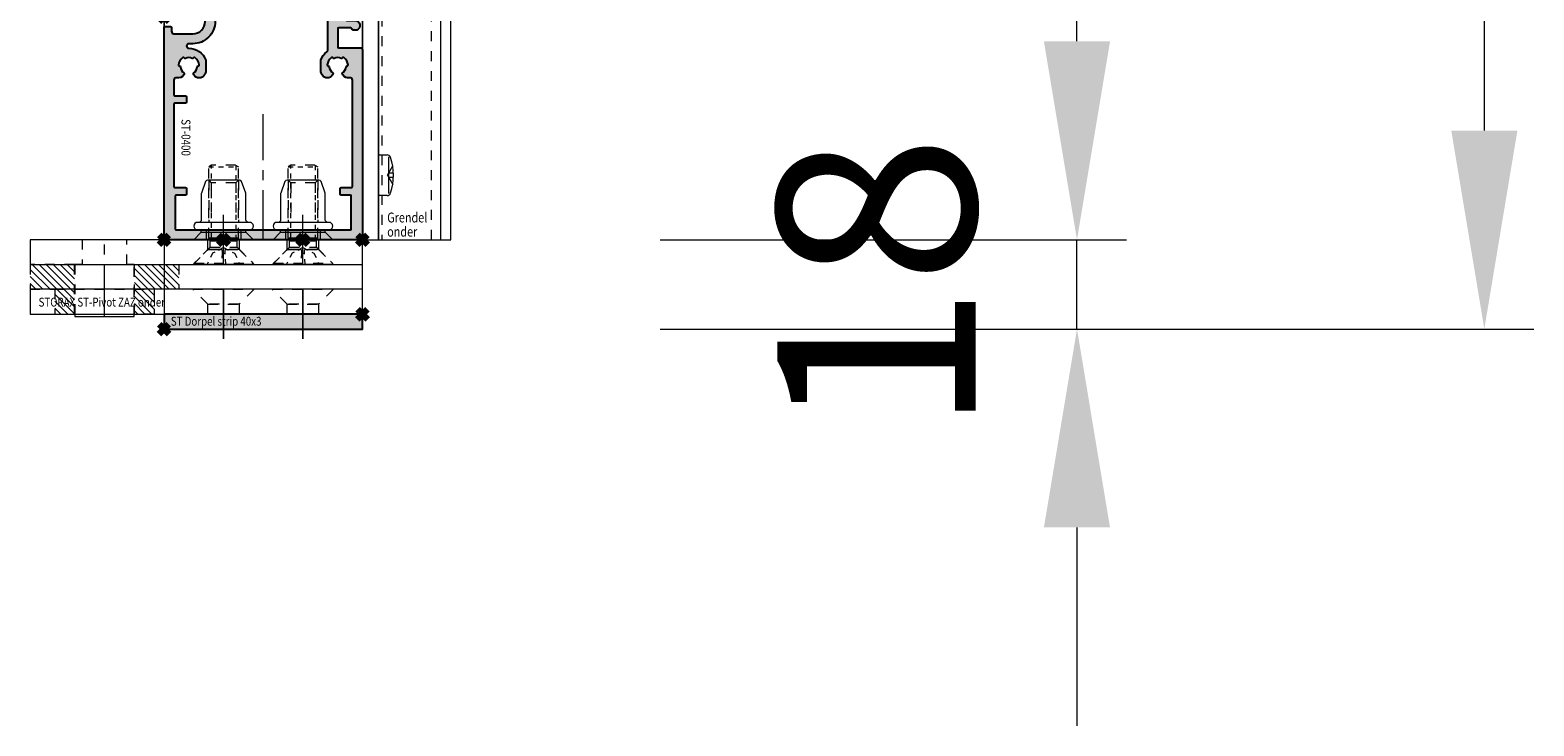
# Model space of a CAD drawing. Units: millimetres. Extents: x 0 to 19687, y 0 to 20038.
# Drawn here: x 5751 to 6055, y 1453 to 1594 of the extents above; entities that cross this region are included whole.
import ezdxf

# ---------------------------------------------------------------- set-up
doc = ezdxf.new("R2010")
doc.units = ezdxf.units.MM
doc.header["$PDMODE"] = 3
doc.header["$PDSIZE"] = 1
doc.linetypes.add('CENTER', pattern=[16, 10, -2, 2, -2])
doc.linetypes.add('HIDDEN', pattern=[4, 2, -2])
doc.layers.get('0').update_dxf_attribs({"linetype": 'CONTINUOUS', "lineweight": 5})
doc.layers.get('Defpoints').update_dxf_attribs({"linetype": 'CONTINUOUS', "lineweight": 0})
for name, color, linetype, lineweight in [('00-Bevmiddelen', 84, 'CONTINUOUS', 5), ('2 HARTLIJN1', 30, 'CENTER', 5), ('H0-Bevmiddelen hidden', 84, 'HIDDEN', 5), ('Storax Arcering', 146, 'CONTINUOUS', 5), ('Storax bev en systeem onderdelen', 215, 'CONTINUOUS', 9), ("Storax block's", 7, 'CONTINUOUS', 20), ('Storax Hatch Shading Aluminium', 251, 'CONTINUOUS', 20), ('Storax profiel aanzicht dun', 42, 'CONTINUOUS', 9), ('Storax profiel detail', 130, 'CONTINUOUS', 25), ('Storax profiel detail dun', 134, 'CONTINUOUS', 18), ('Storax profiel detail hidden', 138, 'HIDDEN', 13), ('Storax-maatvoering-Aanzicht', 64, 'CONTINUOUS', 5)]:
    doc.layers.add(name, color=color, linetype=linetype, lineweight=lineweight)
doc.layers.add('Storax Profiel nummer hidden', color=163, linetype='CONTINUOUS', lineweight=0, plot=False)
doc.layers.add('Storax Vangpunt profiel', color=1, linetype='CONTINUOUS', lineweight=100, plot=False)
doc.styles.add('ST-2mmHidden', font='romans.shx', dxfattribs={"width": 0.8, "height": 2})
doc.styles.add('ST-MV', font='arial.ttf', dxfattribs={"width": 0.8})
doc.dimstyles.new('H-1-020', dxfattribs={"dimscale": 20, "dimtxt": 2, "dimasz": 2, "dimexe": 0.5, "dimexo": 3, "dimgap": 1, "dimtad": 1, "dimdec": 1, "dimzin": 9, "dimdsep": 46, "dimtxsty": 'ST-MV', "dimcen": 4, "dimclrd": 256, "dimclre": 256, "dimclrt": 3, "dimadec": 1, "dimazin": 2, "dimtfac": 1, "dimtdec": 1, "dimtix": 1, "dimtmove": 0, "dimatfit": 1, "dimfxl": 1, "dimtolj": 1, "dimtzin": 0, "dimlwd": -1, "dimlwe": -1, "dimarcsym": 0})

# ---------------------------------------------------------------- blocks, each defined once
blk = doc.blocks.new('*D248')
at = {"layer": 'Defpoints', "color": 0, "transparency": 16777216}
for p in [(2537.235189405535, 3606.283336211571), (2537.235189405535, 1533.283336211571), (2763.348711722268, 1533.28333621157)]:
    blk.add_point(p, dxfattribs=at)
at = {"layer": 'Storax-maatvoering-Aanzicht', "transparency": 16777216}
for p, q in [((2597.235189405535, 3606.283336211571), (2773.348711722269, 3606.283336211571)), ((2763.348711722269, 3566.283336211571), (2763.348711722268, 1573.28333621157)), ((2597.235189405535, 1533.28333621157), (2773.348711722268, 1533.28333621157))]:
    blk.add_line(p, q, dxfattribs=at)
for points in [[(2756.682045055602, 3566.283336211571), (2770.015378388935, 3566.283336211571), (2763.348711722269, 3606.283336211571)], [(2756.682045055602, 1573.28333621157), (2770.015378388935, 1573.28333621157), (2763.348711722268, 1533.28333621157)]]:
    blk.add_solid(points, dxfattribs=at)
at = {"layer": 'Storax-maatvoering-Aanzicht', "color": 3, "transparency": 16777216, "insert": (2722.912149648598, 2569.783336211571), "char_height": 40, "attachment_point": 5, "rotation": 90, "style": 'ST-MV'}
blk.add_mtext('\\A1;2073', dxfattribs=at)
blk = doc.blocks.new('*D249')
at = {"layer": 'Defpoints', "color": 0, "transparency": 16777216}
for p in [(2537.235189405535, 1551.283336211571), (2681.246473227759, 1551.28333621157), (2537.235189405535, 1533.283336211571)]:
    blk.add_point(p, dxfattribs=at)
at = {"layer": 'Storax-maatvoering-Aanzicht', "transparency": 16777216}
for p, q in [((2681.246473227759, 1591.28333621157), (2681.246473227759, 1631.28333621157)), ((2597.235189405535, 1551.28333621157), (2691.246473227759, 1551.28333621157)), ((2681.246473227759, 1533.28333621157), (2681.246473227759, 1551.28333621157)), ((2597.235189405535, 1533.28333621157), (2691.246473227759, 1533.28333621157)), ((2681.246473227759, 1493.28333621157), (2681.246473227759, 1453.28333621157))]:
    blk.add_line(p, q, dxfattribs=at)
for points in [[(2674.579806561092, 1591.28333621157), (2687.913139894425, 1591.28333621157), (2681.246473227759, 1551.28333621157)], [(2674.579806561092, 1493.28333621157), (2687.913139894425, 1493.28333621157), (2681.246473227759, 1533.28333621157)]]:
    blk.add_solid(points, dxfattribs=at)
at = {"layer": 'Storax-maatvoering-Aanzicht', "color": 3, "transparency": 16777216, "insert": (2640.82355371889, 1542.283336211571), "char_height": 40, "attachment_point": 5, "rotation": 90, "style": 'ST-MV'}
blk.add_mtext('\\A1;18', dxfattribs=at)
blk = doc.blocks.new('*D250')
at = {"layer": 'Defpoints', "color": 0, "transparency": 16777216}
for p in [(2537.235189405535, 3551.283336211571), (2681.246473227759, 3551.283336211571), (2537.235189405535, 1551.283336211571)]:
    blk.add_point(p, dxfattribs=at)
at = {"layer": 'Storax-maatvoering-Aanzicht', "transparency": 16777216}
for p, q in [((2597.235189405535, 3551.283336211571), (2691.246473227759, 3551.283336211571)), ((2681.246473227758, 1591.28333621157), (2681.246473227759, 3511.283336211571)), ((2597.235189405535, 1551.28333621157), (2691.246473227758, 1551.28333621157))]:
    blk.add_line(p, q, dxfattribs=at)
for points in [[(2674.579806561092, 3511.283336211571), (2687.913139894425, 3511.283336211571), (2681.246473227759, 3551.283336211571)], [(2674.579806561092, 1591.28333621157), (2687.913139894425, 1591.28333621157), (2681.246473227758, 1551.28333621157)]]:
    blk.add_solid(points, dxfattribs=at)
at = {"layer": 'Storax-maatvoering-Aanzicht', "color": 3, "transparency": 16777216, "insert": (2640.82355371889, 2551.283336211571), "char_height": 40, "attachment_point": 5, "rotation": 90, "style": 'ST-MV'}
blk.add_mtext('\\A1;2000', dxfattribs=at)
blk = doc.blocks.new('STORAX ST Deurvleugel LD-0400')
at = {"layer": 'Storax Hatch Shading Aluminium'}
h = blk.add_hatch(color=256, dxfattribs=at)
h.dxf.hatch_style = 1
edge = h.paths.add_edge_path()
edge.add_arc((-42.74999999998556, 1.300000000003024), 0.1999999999969759, 89.99999999996737, 180.0000000000326, ccw=False)
edge.add_line((-42.74999999998545, 1.5), (-42, 1.5))
edge.add_arc((-42, 2), 0.5, 270, 360)
edge.add_line((-41.5, 2), (-41.5, 5.80000000000291))
edge.add_arc((-44, 5.80000000000291), 2.5, 0, 90)
edge.add_line((-44, 8.30000000000291), (-46.5, 8.30000000000291))
edge.add_arc((-46.5, 5.80000000000291), 2.5, 90, 180)
edge.add_line((-49, 5.80000000000291), (-49, 2.099999999991269))
edge.add_arc((-48.40000000000157, 2.09999999999843), 0.5999999999984311, 180.0000000006839, 270.0000000007056)
edge.add_line((-48.39999999999418, 1.5), (-47.25000000001455, 1.5))
edge.add_arc((-47.25000000000728, 1.299999999995634), 0.2000000000043656, 2.084391326206969e-09, 90.00000000208439, ccw=False)
edge.add_line((-47.05000000000291, 1.30000000000291), (-47.05000000000291, 0.1999999999970896))
edge.add_arc((-47.25000000000728, 0.2000000000043693), 0.2000000000043727, 269.99999999791766, 359.99999999791453, ccw=False)
edge.add_line((-47.25000000001455, 0), (-59.79999999998836, 0))
edge.add_arc((-59.79999999999564, 0.2000000000043618), 0.2000000000043618, 180.0000000020834, 270.00000000208644, ccw=False)
edge.add_line((-60, 0.1999999999970896), (-60, 5.649999999994179))
edge.add_arc((-59, 5.649999999994179), 1, 90, 180, ccw=False)
edge.add_line((-59, 6.649999999994179), (-57.5, 6.649999999994179))
edge.add_arc((-57.5, 5.649999999994179), 1, 0, 90, ccw=False)
edge.add_line((-56.5, 5.649999999994179), (-56.5, 5.231495457614074))
edge.add_arc((-56.69999999998781, 5.231495457611161), 0.1999999999878099, -59.99999999912791, 8.342908586200792e-10, ccw=False)
edge.add_line((-56.59999999999127, 5.058290376866353), (-57.75, 4.394337567297043))
edge.add_arc((-57.50000000000086, 3.96132486540532), 0.4999999999991408, 119.9999999999431, 179.999999999932)
edge.add_line((-58, 3.961324865405913), (-58, 2.5))
edge.add_arc((-57.5, 2.5), 0.5, 180, 270)
edge.add_line((-57.5, 2), (-51.19999999999709, 2))
edge.add_arc((-51.1999999999971, 2.199999999997097), 0.1999999999970967, 270.000000000002, 359.999999999998)
edge.add_line((-51, 2.19999999999709), (-51, 34.30000000000291))
edge.add_arc((-51.19999999999709, 34.30000000000291), 0.1999999999970896, 0, 90)
edge.add_line((-51.19999999999709, 34.5), (-57.5, 34.5))
edge.add_arc((-57.5, 34), 0.5, 90, 180)
edge.add_line((-58, 34), (-58, 32.53867513459409))
edge.add_arc((-57.50000000000087, 32.53867513459468), 0.4999999999991331, 180.0000000000676, 240.0000000000574)
edge.add_line((-57.75, 32.10566243270296), (-56.59999999999127, 31.44170962313365))
edge.add_arc((-56.7000000000003, 31.26850454238162), 0.2000000000003033, -2.936189957836177e-09, 59.999999997062275, ccw=False)
edge.add_line((-56.5, 31.26850454237137), (-56.5, 30.84999999999127))
edge.add_arc((-57.5, 30.84999999999127), 1, -90, 0, ccw=False)
edge.add_line((-57.5, 29.84999999999127), (-59, 29.84999999999127))
edge.add_arc((-59, 30.84999999999127), 1, 180, 270, ccw=False)
edge.add_line((-60, 30.84999999999127), (-60, 36.29999999998836))
edge.add_arc((-59.79999999999565, 36.29999999999565), 0.2000000000043514, 90.00000000208041, 180.0000000020885, ccw=False)
edge.add_line((-59.80000000000291, 36.5), (-44.5, 36.5))
edge.add_arc((-44.50000000000011, 36.80000000000302), 0.3000000000030241, 270.0000000000217, 359.9999999999783)
edge.add_line((-44.19999999999709, 36.80000000000291), (-44.19999999999709, 38.5))
edge.add_arc((-43.19999999999771, 38.50000000000112), 0.9999999999993818, -59.99999999993889, 180.0000000000639, ccw=False)
edge.add_line((-42.69999999999709, 37.63397459621774), (-42.69999999999709, 35.19999999999709))
edge.add_arc((-42.5, 35.19999999999709), 0.1999999999970896, 180, 270)
edge.add_line((-42.5, 35), (-38.89999999999418, 35))
edge.add_arc((-38.89999999999418, 35.19999999999709), 0.1999999999970896, 270, 360)
edge.add_line((-38.69999999999709, 35.19999999999709), (-38.69999999999709, 39.5))
edge.add_arc((-38.19999999999698, 39.49999999999989), 0.5000000000001137, 90.00000000001302, 179.999999999987, ccw=False)
edge.add_line((-38.19999999999709, 40), (-0.1999999999970896, 40))
edge.add_arc((-0.1999999999970896, 39.80000000000291), 0.1999999999970896, 0, 90, ccw=False)
edge.add_line((0, 39.80000000000291), (0, 0.1999999999970896))
edge.add_arc((-0.199999999996976, 0.199999999996976), 0.199999999996976, -90.00000000003263, 3.26281224261038e-11, ccw=False)
edge.add_line((-0.1999999999970896, 0), (-42.74999999998545, 0))
edge.add_arc((-42.74999999998556, 0.199999999996976), 0.199999999996976, 179.9999999999674, 270.00000000003257, ccw=False)
edge.add_line((-42.94999999998254, 0.1999999999970896), (-42.94999999998254, 1.30000000000291))
edge = h.paths.add_edge_path(flags=16)
edge.add_line((-39.5, 5.799999999988358), (-39.5, 4.999999999985448))
edge.add_arc((-39.05000000000291, 4.999999999985448), 0.4499999999970896, 180, 360)
edge.add_arc((-35.00000000002429, 4.99999999997182), 3.599999999981534, 109.18813645179381, 179.9999999997831, ccw=False)
edge.add_line((-36.18321595652378, 8.39999999999418), (-33.81678404353443, 8.39999999999418))
edge.add_arc((-35.00000000003776, 4.99999999992896), 3.600000000023276, 60.000000000536204, 70.81186354837268, ccw=False)
edge.add_arc((-33.80000000004293, 7.078460969041208), 1.20000000000023, -59.99999999988597, 60.00000000068832, ccw=False)
edge.add_line((-33.20000000004075, 6.039230484500877), (-33.36369318273501, 5.944722181418911))
edge.add_arc((-33.46369318280103, 6.117927262185377), 0.2000000000413081, 216.0423284337629, 300.0000000150086, ccw=False)
edge.add_arc((-35.00000000009596, 5.0000000000408), 1.700000000041048, 36.04232841543441, 83.95767157792838)
edge.add_arc((-34.79999999999557, 6.88944436284502), 0.2000000000044279, 179.9999999978934, 263.95767157905397, ccw=False)
edge.add_arc((-35.1999999999581, 6.8894443628078), 0.1999999999581021, 1.276929093781476e-08, 96.04232843146795)
edge.add_arc((-35.00000000009364, 4.999999999935044), 2.100000000046895, 96.04232841626141, 143.9576715787201)
edge.add_arc((-36.53630681728128, 6.117927262172752), 0.1999999999964951, 143.9576715811731, 239.9999999999934)
edge.add_arc((-36.73630681725955, 5.771517100593032), 0.2000000000497513, -23.957671566193085, 60.0000000148425, ccw=False)
edge.add_arc((-35.00000000001427, 4.999999999872649), 1.700000000033521, 156.0423284151463, 203.9576715776068)
edge.add_arc((-36.7363068172776, 4.22848289932163), 0.1999999999974726, -60.00000000022561, 23.95767158135311, ccw=False)
edge.add_arc((-36.53630681726408, 3.882072737867158), 0.1999999999579314, 120.0000000120755, 216.0423284306947)
edge.add_arc((-34.99999999990993, 4.999999999946619), 2.100000000049852, 216.0423284162462, 263.957671578707)
edge.add_arc((-35.19999999999732, 3.110555637133923), 0.1999999999973157, 263.9576715810182, 359.9999999997571)
edge.add_arc((-34.79999999996257, 3.110555637185031), 0.2000000000374342, 96.04232843364531, 180.0000000148842, ccw=False)
edge.add_arc((-34.99999999992009, 5.000000000051235), 1.700000000054642, 276.0423284155695, 323.9576715780299)
edge.add_arc((-33.46369318273229, 3.882072737811349), 0.1999999999971688, 60.00000000042962, 143.9576715816551, ccw=False)
edge.add_line((-33.36369318273501, 4.055277818566537), (-33.20000000004075, 3.96076951547002))
edge.add_arc((-33.80000000006667, 2.921539031010927), 1.199999999941744, -14.357072876903374, 59.9999999969649, ccw=False)
edge.add_arc((-32.15309233868248, 2.499999999997555), 0.499999999997555, 165.6429271253636, 269.9999999992509)
edge.add_line((-32.15309233868902, 2), (-29.19999999999709, 2))
edge.add_arc((-29.19999999999709, 2.19999999999709), 0.1999999999970896, 270, 360)
edge.add_line((-29, 2.19999999999709), (-29, 4.30000000000291))
edge.add_arc((-28.80000000000291, 4.30000000000291), 0.1999999999970896, 90, 180, ccw=False)
edge.add_line((-28.80000000000291, 4.5), (-27.69999999999709, 4.5))
edge.add_arc((-27.69999999999709, 4.30000000000291), 0.1999999999970896, 0, 90, ccw=False)
edge.add_line((-27.5, 4.30000000000291), (-27.5, 2.19999999999709))
edge.add_arc((-27.30000000000302, 2.199999999996976), 0.1999999999969759, 179.9999999999674, 270.0000000000326)
edge.add_line((-27.30000000000291, 2), (-10.69999999999709, 2))
edge.add_arc((-10.69999999999698, 2.199999999996976), 0.1999999999969759, 269.9999999999674, 360.0000000000326)
edge.add_line((-10.5, 2.19999999999709), (-10.5, 4.30000000000291))
edge.add_arc((-10.30000000000291, 4.30000000000291), 0.1999999999970896, 90, 180, ccw=False)
edge.add_line((-10.30000000000291, 4.5), (-9.19999999999709, 4.5))
edge.add_arc((-9.19999999999709, 4.30000000000291), 0.1999999999970896, 0, 90, ccw=False)
edge.add_line((-9, 4.30000000000291), (-9, 2.44999999999709))
edge.add_arc((-8.800000000003024, 2.449999999996976), 0.1999999999969759, 179.9999999999674, 270.0000000000326)
edge.add_line((-8.80000000000291, 2.25), (-2.19999999999709, 2.25))
edge.add_arc((-2.199999999996976, 2.449999999996976), 0.1999999999969759, 269.9999999999674, 360.0000000000326)
edge.add_line((-2, 2.44999999999709), (-2, 37.55000000000291))
edge.add_arc((-2.19999999999709, 37.55000000000291), 0.1999999999970896, 0, 90)
edge.add_line((-2.19999999999709, 37.75), (-8.80000000000291, 37.75))
edge.add_arc((-8.80000000000291, 37.55000000000291), 0.1999999999970896, 90, 180)
edge.add_line((-9, 37.55000000000291), (-9, 35.69999999999709))
edge.add_arc((-9.199999999996976, 35.69999999999698), 0.1999999999969759, -90.00000000003263, 3.26281224261038e-11, ccw=False)
edge.add_line((-9.19999999999709, 35.5), (-10.30000000000291, 35.5))
edge.add_arc((-10.30000000000302, 35.69999999999698), 0.1999999999969759, 179.9999999999674, 270.00000000003257, ccw=False)
edge.add_line((-10.5, 35.69999999999709), (-10.5, 37.80000000000291))
edge.add_arc((-10.69999999999698, 37.80000000000302), 0.1999999999969759, 359.9999999999674, 450.0000000000326)
edge.add_line((-10.69999999999709, 38), (-32.15309233868902, 38))
edge.add_arc((-32.15309233864959, 37.50000000005046), 0.4999999999495373, 90.00000000451891, 194.3570728782822)
edge.add_arc((-33.80000000006076, 37.07846096906421), 1.200000000009186, -59.99999999995231, 14.35707287381041, ccw=False)
edge.add_line((-33.2000000000553, 36.03923048451543), (-33.36369318273501, 35.94472218143346))
edge.add_arc((-33.46369318280103, 36.11792726219993), 0.2000000000413066, 216.0423284337625, 300.0000000150088, ccw=False)
edge.add_arc((-35.00000000011232, 35.00000000006266), 1.700000000049976, 36.04232841491102, 83.95767157740589)
edge.add_arc((-34.80000000000388, 36.88944436286665), 0.1999999999961185, 179.9999999999206, 263.9576715811969, ccw=False)
edge.add_arc((-35.1999999999581, 36.88944436282235), 0.1999999999581021, 1.276903649344019e-08, 96.04232843146795)
edge.add_arc((-35.00000000011001, 34.99999999995687), 2.100000000037937, 96.04232841583794, 143.9576715782966)
edge.add_arc((-36.53630681727454, 36.11792726219462), 0.200000000006205, 143.9576715806336, 239.9999999993684)
edge.add_arc((-36.73630681725132, 35.77151710061491), 0.200000000039291, -23.957671565258806, 60.00000001583658, ccw=False)
edge.add_arc((-34.9999999999979, 34.99999999989448), 1.700000000051436, 156.0423284151463, 203.9576715776069)
edge.add_arc((-36.7363068172776, 34.22848289933618), 0.199999999997474, -60.000000000224986, 23.95767158135402, ccw=False)
edge.add_arc((-36.53630681726408, 33.88207273788171), 0.199999999957934, 120.0000000120751, 216.042328430694)
edge.add_arc((-34.99999999990993, 34.99999999996117), 2.100000000049851, 216.0423284162462, 263.957671578707)
edge.add_arc((-35.19999999999726, 33.11055563714841), 0.1999999999972559, 263.9576715810001, 359.9999999997761)
edge.add_arc((-34.79999999996244, 33.11055563719947), 0.2000000000375621, 96.04232843367822, 180.0000000148514, ccw=False)
edge.add_arc((-34.99999999992014, 35.00000000006587), 1.700000000054733, 276.0423284155709, 323.9576715780285)
edge.add_arc((-33.46369318273234, 33.88207273782612), 0.199999999997005, 60.000000000387615, 143.9576715816989, ccw=False)
edge.add_line((-33.36369318273501, 34.05527781858109), (-33.2000000000553, 33.96076951549912))
edge.add_arc((-33.80000000005895, 32.92153903092129), 1.200000000033445, -59.999999999918316, 60.00000000072049, ccw=False)
edge.add_arc((-34.9999999999503, 34.99999999995238), 3.599999999934467, 289.18813645260707, 299.9999999989399, ccw=False)
edge.add_line((-33.81678404341801, 31.59999999999127), (-36.18321595649468, 31.59999999999127))
edge.add_arc((-34.99999999995928, 34.99999999999508), 3.599999999975815, 217.5718693200375, 250.8118635475695, ccw=False)
edge.add_arc((-38.24961536179271, 32.49999999998827), 0.500000000011732, 37.57186931933317, 89.9999999988951)
edge.add_line((-38.24961536178307, 33), (-44.5, 33))
edge.add_arc((-44.5, 33.19999999999709), 0.1999999999970896, 180, 270, ccw=False)
edge.add_line((-44.69999999999709, 33.19999999999709), (-44.69999999999709, 34.30000000000291))
edge.add_arc((-44.89999999999407, 34.30000000000302), 0.1999999999969759, 359.9999999999674, 450.0000000000326)
edge.add_line((-44.89999999999418, 34.5), (-48.69999999999709, 34.5))
edge.add_arc((-48.6999999999972, 34.1999999999972), 0.3000000000027967, 89.99999999997829, 180.0000000000217)
edge.add_line((-49, 34.19999999999709), (-49, 9.898780306379194))
edge.add_arc((-48.80000000000231, 9.898780306380376), 0.1999999999976936, 180.0000000003384, 299.298636739595)
edge.add_arc((-46.4999999999934, 5.799999999994278), 4.500000000008632, 90.00000000008413, 119.29863673935151, ccw=False)
edge.add_line((-46.5, 10.30000000000291), (-44, 10.30000000000291))
edge.add_arc((-44.00000000000603, 5.799999999996885), 4.500000000006025, -1.0862777344300412e-10, 89.99999999992332, ccw=False)
at = {"layer": '2 HARTLIJN1'}
blk.add_line((0, 20), (-25.31105429402669, 20), dxfattribs=at)
at = {"layer": 'Storax profiel detail'}
for points in [[(-42.94999999998254, 1.30000000000291, -0.414213562373428), (-42.74999999998545, 1.5), (-42, 1.5, 0.4142135623730951), (-41.5, 2), (-41.5, 5.80000000000291, 0.4142135623730951), (-44, 8.30000000000291), (-46.5, 8.30000000000291, 0.4142135623730951), (-49, 5.80000000000291), (-49, 2.099999999991269, 0.4142135623732067), (-48.39999999999418, 1.5), (-47.25000000001455, 1.5, -0.4142135623730951), (-47.05000000000291, 1.30000000000291), (-47.05000000000291, 0.1999999999970896, -0.4142135623730841), (-47.25000000001455, 0), (-59.79999999998836, 0, -0.414213562373106), (-60, 0.1999999999970896), (-60, 5.649999999994179, -0.4142135623730951), (-59, 6.649999999994179), (-57.5, 6.649999999994179, -0.4142135623730951), (-56.5, 5.649999999994179), (-56.5, 5.231495457614074, -0.2679491924309463), (-56.59999999999127, 5.058290376866353), (-57.75, 4.394337567297043, 0.2679491924310702), (-58, 3.961324865405913), (-58, 2.5, 0.4142135623730951), (-57.5, 2), (-51.19999999999709, 2, 0.4142135623730737), (-51, 2.19999999999709), (-51, 34.30000000000291, 0.4142135623730992), (-51.19999999999709, 34.5), (-57.5, 34.5, 0.4142135623730951), (-58, 34), (-58, 32.53867513459409, 0.2679491924310743), (-57.75, 32.10566243270296), (-56.59999999999127, 31.44170962313365, -0.2679491924311124), (-56.5, 31.26850454237137), (-56.5, 30.84999999999127, -0.4142135623730951), (-57.5, 29.84999999999127), (-59, 29.84999999999127, -0.4142135623730951), (-60, 30.84999999999127), (-60, 36.29999999998836, -0.4142135623731345), (-59.80000000000291, 36.5), (-44.5, 36.5, 0.4142135623728732), (-44.19999999999709, 36.80000000000291), (-44.19999999999709, 38.5, -1.732050807568924), (-42.69999999999709, 37.63397459621774), (-42.69999999999709, 35.19999999999709, 0.4142135623730951), (-42.5, 35), (-38.89999999999418, 35, 0.4142135623730951), (-38.69999999999709, 35.19999999999709), (-38.69999999999709, 39.5, -0.4142135623729619), (-38.19999999999709, 40), (-0.1999999999970896, 40, -0.4142135623730951), (0, 39.80000000000291), (0, 0.1999999999970896, -0.414213562373428), (-0.1999999999970896, 0), (-42.74999999998545, 0, -0.414213562373428), (-42.94999999998254, 0.1999999999970896)], [(-39.5, 5.799999999988358), (-39.5, 4.999999999985448, 0.9999999999999998), (-38.60000000000582, 4.999999999985448, -0.3191977470695129), (-36.18321595652378, 8.39999999999418), (-33.81678404353443, 8.39999999999418, -0.0472106826186347), (-33.2000000000553, 8.117691453589941, -0.5773502691929668), (-33.20000000004075, 6.039230484500877), (-33.36369318273501, 5.944722181418911, -0.3836521427418807), (-33.62540968987742, 6.000250708209933, 0.2121705178972546), (-34.82105263158155, 6.690555482549826, -0.3836521427414583), (-35, 6.889444362852373, 0.4454500074248051), (-35.22105263157573, 7.088333243053057, 0.2121705178970935), (-36.69802332435211, 6.235603816079674, 0.4454500074254331), (-36.63630681727955, 5.944722181418911, -0.3836521427408334), (-36.55353767854103, 5.690304774238029, 0.2121705178971021), (-36.55353767862835, 4.309695225703763, -0.3836521427435501), (-36.63630681727955, 4.055277818566537, 0.4454500074243798), (-36.69802332427935, 3.76439618394943, 0.2121705178971034), (-35.22105263157573, 2.911666756845079, 0.4454500074250151), (-35, 3.110555637133075, -0.3836521427418478), (-34.8210526315961, 3.309444517508382, 0.2121705178971013), (-33.62540968980466, 3.999749291717308, -0.3836521427417803), (-33.36369318273501, 4.055277818566537), (-33.20000000004075, 3.96076951547002, -0.3363286759453883), (-32.63747694499034, 2.623982067932957, 0.4896627087772893), (-32.15309233868902, 2), (-29.19999999999709, 2, 0.4142135623730951), (-29, 2.19999999999709), (-29, 4.30000000000291, -0.4142135623730951), (-28.80000000000291, 4.5), (-27.69999999999709, 4.5, -0.4142135623730951), (-27.5, 4.30000000000291), (-27.5, 2.19999999999709, 0.414213562373428), (-27.30000000000291, 2), (-10.69999999999709, 2, 0.414213562373428), (-10.5, 2.19999999999709), (-10.5, 4.30000000000291, -0.4142135623730951), (-10.30000000000291, 4.5), (-9.19999999999709, 4.5, -0.4142135623730951), (-9, 4.30000000000291), (-9, 2.44999999999709, 0.414213562373428), (-8.80000000000291, 2.25), (-2.19999999999709, 2.25, 0.414213562373428), (-2, 2.44999999999709), (-2, 37.55000000000291, 0.4142135623730951), (-2.19999999999709, 37.75), (-8.80000000000291, 37.75, 0.4142135623730951), (-9, 37.55000000000291), (-9, 35.69999999999709, -0.414213562373428), (-9.19999999999709, 35.5), (-10.30000000000291, 35.5, -0.414213562373428), (-10.5, 35.69999999999709), (-10.5, 37.80000000000291, 0.414213562373428), (-10.69999999999709, 38), (-32.15309233868902, 38, 0.4896627087766179), (-32.63747694490303, 37.37601793209615, -0.3363286759448747), (-33.2000000000553, 36.03923048451543), (-33.36369318273501, 35.94472218143346, -0.3836521427418807), (-33.62540968987742, 36.00025070822448, 0.2121705178972582), (-34.82105263158155, 36.69055548257893, -0.3836521427420383), (-35, 36.88944436286693, 0.4454500074248051), (-35.22105263157573, 37.08833324306761, 0.2121705178970935), (-36.69802332435211, 36.23560381610878, 0.4454500074249873), (-36.63630681727955, 35.94472218143346), (-36.63630681727955, 35.94472218143346, -0.3836521427411314), (-36.55353767854103, 35.69030477426713, 0.2121705178971021), (-36.55353767862835, 34.30969522571831, -0.3836521427435501), (-36.63630681727955, 34.05527781858109, 0.4454500074243798), (-36.69802332427935, 33.76439618396398, 0.2121705178971034), (-35.22105263157573, 32.91166675685963, 0.4454500074252031), (-35, 33.11055563714763), (-35, 33.11055563714763, -0.3836521427415218), (-34.8210526315961, 33.30944451752293, 0.2121705178970891), (-33.62540968980466, 33.99974929173186, -0.383652142742207), (-33.36369318273501, 34.05527781858109), (-33.2000000000553, 33.96076951549912, -0.5773502691933438), (-33.20000000004075, 31.88230854635185, -0.0472106826120591), (-33.81678404341801, 31.59999999999127), (-36.18321595649468, 31.59999999999127, -0.146062449312361), (-37.85332080545777, 32.80487804877339, 0.2328366833719592), (-38.24961536178307, 33), (-44.5, 33, -0.4142135623730951), (-44.69999999999709, 33.19999999999709), (-44.69999999999709, 34.30000000000291, 0.414213562373428), (-44.89999999999418, 34.5), (-48.69999999999709, 34.5, 0.4142135623733169), (-49, 34.19999999999709), (-49, 9.898780306379194, 0.5732770871263512), (-48.70212765957695, 9.724364123132546, -0.1285404253240669), (-46.5, 10.30000000000291), (-44, 10.30000000000291, -0.4142135623732579)]]:
    blk.add_lwpolyline(points, format="xyb", close=True, dxfattribs=at)
at = {"layer": 'Storax Vangpunt profiel'}
for p in [(0, 40), (-60, 18.24999999999272), (-60, 0), (-45, 0), (0, 0)]:
    blk.add_point(p, dxfattribs=at)
at = {"layer": 'Storax Profiel nummer hidden', "style": 'ST-2mmHidden', "width": 0.8}
blk.add_text('ST-0400', height=1.8, dxfattribs=at).set_placement((-24.28681627908372, 3.516628584067803))
blk = doc.blocks.new('STORAX ST Dorpel strip 40x3')
at = {"layer": 'Storax Hatch Shading Aluminium'}
h = blk.add_hatch(color=256, dxfattribs=at)
h.dxf.hatch_style = 1
h.paths.add_polyline_path([(0, 0), (40, 0), (40, 3), (0, 3)])
at = {"layer": 'Storax profiel detail'}
blk.add_lwpolyline([(0, 0), (40, 0), (40, 3), (0, 3)], close=True, dxfattribs=at)
at = {"layer": 'Storax Vangpunt profiel'}
blk.add_point((0, 0), dxfattribs=at)
at = {"layer": 'Storax Profiel nummer hidden', "style": 'ST-2mmHidden', "width": 0.8}
blk.add_text('ST Dorpel strip 40x3', height=1.8, dxfattribs=at).set_placement((1.371950964239659, 0.6626028468890581))
blk = doc.blocks.new('w-pivot1')
at = {"layer": '2 HARTLIJN1'}
blk.add_line((0, 5), (0, -5), dxfattribs=at)
at = {"layer": 'Storax profiel detail hidden'}
for points in [[(-6.149999999994179, 5), (6.149999999994179, 5), (3.149999999994179, 2), (-3.149999999994179, 2)], [(-3.149999999994179, 2), (3.149999999994179, 2), (3.149999999994179, 0), (-3.149999999994179, 0)]]:
    blk.add_lwpolyline(points, close=True, dxfattribs=at)
blk = doc.blocks.new('pivot as onder')
at = {"layer": 'Storax Arcering'}
h = blk.add_hatch(dxfattribs=at)
h.set_pattern_fill('ANSI31', color=256, scale=8, style=0)
h.set_pattern_definition([(315, (-291.2747030747414, -809.5533603163058), (-0.7071067811865475, -0.7071067811865476), [])])
h.paths.add_polyline_path([(10, 4.999999999999999), (9.999999999999998, -1.77635683940025e-15), (6.050000000002909, 0), (6.05000000000291, 10), (15, 9.999999999999998), (15, 4.999999999999998)])
h.paths.add_polyline_path([(-6.050000000002911, 0), (-10, 1.77635683940025e-15), (-10, 5.000000000000001), (-15, 5.000000000000002), (-15, 10), (-6.05000000000291, 10)])
at = {"layer": '2 HARTLIJN1'}
for p, q in [((0, 0), (0, 15)), ((0, -0.5), (0, 0))]:
    blk.add_line(p, q, dxfattribs=at)
at = {"layer": 'Storax profiel detail dun'}
blk.add_lwpolyline([(-6, 0), (-6, -0.5), (6, -0.5), (6, 0)], dxfattribs=at)
at = {"layer": 'Storax profiel detail hidden'}
for p, q in [((-4.499999999999999, 10), (4.5, 10)), ((-10, 5.000000000000001), (10, 4.999999999999999)), ((-6.05000000000291, 0), (6, 0))]:
    blk.add_line(p, q, dxfattribs=at)
for points in [[(-4.5, 15), (-4.5, 10), (-6, 10), (-6, -0.5), (6, -0.5), (6, 10), (4.5, 10), (4.5, 15)], [(-6.050000000002911, 0), (-6.05000000000291, 10), (-15, 10), (-15, 5.000000000000002), (-10, 5.000000000000001), (-10, 1.77635683940025e-15), (-6.050000000002911, 0)], [(6.050000000002909, 0), (6.05000000000291, 10), (15, 9.999999999999998), (15, 4.999999999999998), (10, 4.999999999999999), (9.999999999999998, -1.77635683940025e-15), (6.050000000002909, 0)]]:
    blk.add_lwpolyline(points, close=True, dxfattribs=at)
blk = doc.blocks.new('Blindklinkmoer M6 in deurprofiel')
at = {"layer": '00-Bevmiddelen', "color": 1}
for p, q in [((-1.5, 4.499999999999545), (-2, 4.499999999999545)), ((-1.999999999999773, 3.500000000000227), (0, 3.5)), ((-11.99999999999568, 2.999999999999318), (-11.47326886503606, 2.473268865039472)), ((-11.99999999999704, -3.000000000000682), (-11.47326886503697, -2.473268865040836)), ((-2.75, -5.999999999999773), (-2.749999999999773, -5.999999999999773)), ((-1.999999999999773, -3.500000000000227), (0, -3.5)), ((-1.5, -4.5), (-1.999999999999773, -4.5))]:
    blk.add_line(p, q, dxfattribs=at)
blk.add_lwpolyline([(-3.499999999999545, -4.999999999999773, 0.414213562373095), (-3.999999999999545, -4.499999999999773), (-9.212026344747073, -4.5, -0.08409497254926877), (-9.376689635425464, -4.472108039227123), (-11.750000000005, -3.644337567297271, -0.267949192430896), (-12.00000000000387, -3.211324865405004), (-11.99999999999613, 3.211324865405004, -0.2679491924307698), (-11.750000000005, 3.644337567297043), (-9.376689635424782, 4.472108039226669, -0.08409497254926872), (-9.212026344746391, 4.499999999999545), (-4.000000000000227, 4.499999999999545, 0.414213562373095), (-3.500000000000227, 4.999999999999545)], format="xyb", dxfattribs=at)
blk.add_lwpolyline([(-3.500000000000227, 4.999999999999545), (-3.500000000000227, 5.25, -0.414213562373095), (-2.75, 5.999999999999773), (-2.75, 5.999999999999773, -0.414213562373095), (-2, 5.249999999999773), (-1.999999999999773, -5.249999999999773, -0.4142135623732724), (-2.75, -5.999999999999545, -0.414213562373095), (-3.499999999999773, -5.249999999999773), (-3.499999999999545, -4.999999999999773)], format="xyb", close=True, dxfattribs=at)
blk.add_lwpolyline([(-1.5, -4.5), (0, -6), (0, 6), (-1.5, 4.499999999999545)], close=True, dxfattribs=at)
at = {"layer": 'H0-Bevmiddelen hidden', "color": 1}
for p, q in [((-11.99999999999568, 2.999999999999318), (-3.5, 2.999999999999773)), ((-11.47326886503697, -2.473268865040836), (-11.47326886503606, 2.473268865039472)), ((-11.47326886503606, 2.473268865039472), (-3.5, 2.473268865039927)), ((-11.99999999999704, -3.000000000000682), (-3.499999999999773, -3.000000000000455)), ((-11.47326886503697, -2.473268865040836), (-3.499999999999773, -2.473268865040609))]:
    blk.add_line(p, q, dxfattribs=at)
at = {"layer": 'Storax Vangpunt profiel'}
blk.add_point((0, 0), dxfattribs=at)
blk = doc.blocks.new('VKK M6x20')
at = {"layer": 'H0-Bevmiddelen hidden', "color": 1, "linetype": 'HIDDEN'}
for p, q in [((-5.925000000046566, 0), (5.925000000046566, 0)), ((-5.925000000046566, 0), (-5.925000000046566, -0.2749453124997672)), ((5.925000000046566, 0), (5.925000000046566, -0.2749453124997672)), ((-5.925000000046566, -0.2749453124997672), (5.925000000046566, -0.2749453124997672)), ((-2.712445312528871, -3.487499999988358), (-5.925000000046566, -0.2749453124997672)), ((2.712445312528871, -3.487499999988358), (5.925000000046566, -0.2749453124997672)), ((-2.712445312528871, -4.787390624987893), (-3, -5.362499999988358)), ((-3, -5.362499999988358), (3, -5.362499999988358)), ((-3, -5.362499999988358), (-3, -19.71244531249977)), ((-3, -5.362499999988358), (3, -5.362499999988358)), ((-2.712445312528871, -3.487499999988358), (2.712445312528871, -3.487499999988358)), ((-2.712445312528871, -3.487499999988358), (-2.712445312528871, -4.787390624987893)), ((-2.712445312528871, -4.787390624987893), (2.712445312528871, -4.787390624987893)), ((2.712445312528871, -3.487499999988358), (2.712445312528871, -4.787390624987893)), ((2.712445312528871, -4.787390624987893), (3, -5.362499999988358)), ((3, -5.362499999988358), (3, -19.71244531249977)), ((-2.424890625057742, -20), (-3, -19.71244531249977)), ((2.424890625057742, -20), (-2.424890625057742, -20)), ((2.424890625057742, -20), (3, -19.71244531249977))]:
    blk.add_line(p, q, dxfattribs=at)
at = {"layer": 'H0-Bevmiddelen hidden', "color": 1, "linetype": 'HIDDEN', "ltscale": 0.5}
for p, q in [((-2.200836370000616, -2.279794544563629), (-3.288213368155994, -0.09885369034600444)), ((0, -3.450000000011642), (-2.200836370000616, -2.279794544563629)), ((-0.306916069239378, -2.27979451417923), (-0.4402082785964012, -0.09885369334369898)), ((-0.3069160752929747, -2.279794544563629), (0.3069160752929747, -2.279794544563629)), ((0, -3.450000000011642), (2.200836370000616, -2.279794544563629)), ((0.4402082785964012, -0.09885369334369898), (0.306916069239378, -2.27979451417923)), ((2.200836370000616, -2.279794544563629), (3.288213368155994, -0.09885369034600444)), ((-2.442000000039116, -5.362499999988358), (-2.442000000039116, -19.99144531250931)), ((2.442000000039116, -19.99144531250931), (2.442000000039116, -5.362499999988358)), ((-3, -19.71244531249977), (3, -19.71244531249977))]:
    blk.add_line(p, q, dxfattribs=at)
at = {"layer": 'H0-Bevmiddelen hidden', "color": 1, "linetype": 'HIDDEN', "ltscale": 0.5052368640899658, "flags": 128}
for points in [[(-0.4402420576661825, 0), (-0.440649501979351, -0.0002064349537249655), (-0.4410341754555702, -0.0008144320454448462), (-0.4413927253335714, -0.00180702973739244), (-0.4417218547314405, -0.003167266491800547), (-0.4420181829482317, -0.004878180334344506), (-0.4422783572226763, -0.006922810280229896), (-0.4424990247935057, -0.009284194093197584), (-0.4426768608391285, -0.01194537064293399), (-0.4428091831505299, -0.0149058282840997), (-0.4429016355425119, -0.01831578731071204), (-0.4429563414305449, -0.02217430563177913), (-0.4429736081510782, -0.02642956038471311), (-0.4429537430405617, -0.03102973569184542), (-0.4428969975560904, -0.03592300694435835), (-0.4428036510944366, -0.041057561757043), (-0.4426740389317274, -0.04638157202862203), (-0.442508440464735, -0.0518432236276567), (-0.4423016868531704, -0.05755823571234941), (-0.4420471843332052, -0.06373884156346321), (-0.4417489562183619, -0.07030938053503633), (-0.4414111375808716, -0.07718971464782953), (-0.4410378634929657, -0.0842996989376843), (-0.4406332969665527, -0.0915591954253614), (-0.4402016010135412, -0.09888805914670229)], [(0.4402016010135412, -0.09888805914670229), (0.4406332969665527, -0.0915591954253614), (0.4410378634929657, -0.0842996989376843), (0.4414111375808716, -0.07718971464782953), (0.4417489562183619, -0.07030938053503633), (0.4420471843332052, -0.06373884156346321), (0.4423016868531704, -0.05755823571234941), (0.442508440464735, -0.0518432236276567), (0.4426740389317274, -0.04638157202862203), (0.4428036510944366, -0.041057561757043), (0.4428969975560904, -0.03592300694435835), (0.4429537430405617, -0.03102973569184542), (0.4429736081510782, -0.02642956038471311), (0.4429563414305449, -0.02217430563177913), (0.4429016355425119, -0.01831578731071204), (0.4428091831505299, -0.0149058282840997), (0.4426768608391285, -0.01194537064293399), (0.4424990247935057, -0.009284194093197584), (0.4422783572226763, -0.006922810280229896), (0.4420181829482317, -0.004878180334344506), (0.4417218547314405, -0.003167266491800547), (0.4413927253335714, -0.00180702973739244), (0.4410341754555702, -0.0008144320454448462), (0.440649501979351, -0.0002064349537249655), (0.4402420576661825, 0)]]:
    blk.add_lwpolyline(points, dxfattribs=at)
at = {"layer": 'H0-Bevmiddelen hidden', "color": 1, "linetype": 'HIDDEN', "ltscale": 0.5, "flags": 128}
for points in [[(-1.006819568574429, -2.888863161206245), (-0.9628912433981895, -2.910807877779007), (-0.9192978031933308, -2.931989282369614), (-0.8764575608074665, -2.952127084136009), (-0.8347888290882111, -2.970940992236137), (-0.7939769513905048, -2.988460063934326), (-0.7522507756948471, -3.005231916904449), (-0.710171777755022, -3.020712733268738), (-0.6684819795191288, -3.034279122948647), (-0.6279014982283115, -3.045287355780602), (-0.5890326574444771, -3.053342700004578), (-0.5524402856826782, -3.05828869342804), (-0.5186890996992588, -3.059971332550049), (-0.4872375726699829, -3.05828869342804), (-0.4575286153703928, -3.053342700004578), (-0.4301038384437561, -3.045287355780602), (-0.4055036511272192, -3.034279122948647), (-0.3840820491313934, -3.020712733268738), (-0.3658623620867729, -3.005231916904449), (-0.3508395049721003, -2.988460063934326), (-0.3389571234583855, -2.970940992236137), (-0.3295657597482204, -2.952127084136009), (-0.3225748892873526, -2.931989282369614), (-0.3181192651391029, -2.910807877779007), (-0.3163336403667927, -2.888863161206245)], [(-0.3163336403667927, -2.888863161206245), (-0.3161002323031425, -2.875982746481895), (-0.3158597555011511, -2.86253035068512), (-0.3156117349863052, -2.848468422889709), (-0.3153556119650602, -2.83375583589077), (-0.3150907997041941, -2.818347662687302), (-0.3148166555911303, -2.802194729447365), (-0.3145324531942606, -2.785243391990662), (-0.3142374102026224, -2.767434194684029), (-0.3139307163655758, -2.748702093958855), (-0.3136113658547401, -2.728975117206573), (-0.3132783807814121, -2.708173245191574), (-0.312930503860116, -2.686207965016365), (-0.3125665336847305, -2.662980929017067), (-0.3121849894523621, -2.638381943106651), (-0.3117842227220535, -2.612287849187851), (-0.3113624732941389, -2.584560066461563), (-0.3109176736325026, -2.55504235625267), (-0.3104475047439337, -2.523557916283607), (-0.3099493123590946, -2.489906251430511), (-0.3094201348721981, -2.453857809305191), (-0.3088565077632666, -2.415149956941605), (-0.3082544635981321, -2.373479828238487), (-0.3076094482094049, -2.328497394919395), (-0.306916069239378, -2.27979451417923)], [(0.306916069239378, -2.27979451417923), (0.3076094482094049, -2.328497394919395), (0.3082544635981321, -2.373479828238487), (0.3088565077632666, -2.415149956941605), (0.3094201348721981, -2.453857809305191), (0.3099493123590946, -2.489906251430511), (0.3104475047439337, -2.523557916283607), (0.3109176736325026, -2.55504235625267), (0.3113624732941389, -2.584560066461563), (0.3117842227220535, -2.612287849187851), (0.3121849894523621, -2.638381943106651), (0.3125665336847305, -2.662980929017067), (0.312930503860116, -2.686207965016365), (0.3132783807814121, -2.708173245191574), (0.3136113658547401, -2.728975117206573), (0.3139307163655758, -2.748702093958855), (0.3142374102026224, -2.767434194684029), (0.3145324531942606, -2.785243391990662), (0.3148166555911303, -2.802194729447365), (0.3150907997041941, -2.818347662687302), (0.3153556119650602, -2.83375583589077), (0.3156117349863052, -2.848468422889709), (0.3158597555011511, -2.86253035068512), (0.3161002323031425, -2.875982746481895), (0.3163336403667927, -2.888863161206245)], [(0.3163336403667927, -2.888863161206245), (0.3181192651391029, -2.910807877779007), (0.3225748892873526, -2.931989282369614), (0.3295657597482204, -2.952127084136009), (0.3389571234583855, -2.970940992236137), (0.3508395049721003, -2.988460063934326), (0.3658623620867729, -3.005231916904449), (0.3840820491313934, -3.020712733268738), (0.4055036511272192, -3.034279122948647), (0.4301038384437561, -3.045287355780602), (0.4575286153703928, -3.053342700004578), (0.4872375726699829, -3.05828869342804), (0.5186890996992588, -3.059971332550049), (0.5524402856826782, -3.05828869342804), (0.5890326574444771, -3.053342700004578), (0.6279014982283115, -3.045287355780602), (0.6684819795191288, -3.034279122948647), (0.710171777755022, -3.020712733268738), (0.7522507756948471, -3.005231916904449), (0.7939769513905048, -2.988460063934326), (0.8347888290882111, -2.970940992236137), (0.8764575608074665, -2.952127084136009), (0.9192978031933308, -2.931989282369614), (0.9628912433981895, -2.910807877779007), (1.006819568574429, -2.888863161206245)]]:
    blk.add_lwpolyline(points, dxfattribs=at)
at = {"layer": 'H0-Bevmiddelen hidden', "color": 1, "linetype": 'HIDDEN', "ltscale": 0.5}
for centre, start, end in [((-3.44795915170107, -0.1785000000090804), 26.50000000113549, 90), ((3.44795915170107, -0.1785000000090804), 90, 153.4999999988645)]:
    blk.add_arc(centre, 0.1785, start, end, dxfattribs=at)
blk = doc.blocks.new('STORAX ST-Pivot ZAZ onder')
at = {"layer": '2 HARTLIJN1'}
for p, q in [((-28, 10), (-28, 20)), ((-12, 10), (-12, 20)), ((-28, -5), (-28, 5)), ((-12, -5), (-12, 5))]:
    blk.add_line(p, q, dxfattribs=at)
at = {"layer": 'Storax profiel detail dun'}
for points in [[(-67, 10), (0, 10), (0, 15), (-67, 15)], [(-67, 0), (0, 0), (0, 5), (-67, 5)]]:
    blk.add_lwpolyline(points, close=True, dxfattribs=at)
at = {"layer": 'Storax Vangpunt profiel'}
blk.add_point((0, 0), dxfattribs=at)
at = {"rotation": 180}
for p in [(-28, 15), (-12, 15)]:
    blk.add_blockref('w-pivot1', p, dxfattribs=at)
for p in [(-28, 0), (-12, 0)]:
    blk.add_blockref('w-pivot1', p)
at = {"layer": "Storax block's", "extrusion": (0, 0, -1), "zscale": -1}
for name, p, rotation in [('VKK M6x20', (28, 10), 180), ('VKK M6x20', (12, 10), 180), ('Blindklinkmoer M6 in deurprofiel', (28, 15), 270), ('Blindklinkmoer M6 in deurprofiel', (12, 15), 270)]:
    blk.add_blockref(name, p, dxfattribs=dict(at, rotation=rotation))
at = {"layer": "Storax block's"}
blk.add_blockref('pivot as onder', (-52, 0), dxfattribs=at)
at = {"layer": 'Storax Profiel nummer hidden', "style": 'ST-2mmHidden', "width": 0.8}
blk.add_text('STORAX ST-Pivot ZAZ onder', height=1.8, dxfattribs=at).set_placement((-65.28283093646236, 1.517717986921924))
blk = doc.blocks.new('STORAX ST Grendel stolp ZAZ onder')
at = {"layer": 'Storax bev en systeem onderdelen'}
for p, q in [((3.200000000000273, 132.9000000000001), (3.200000000000273, 141.0999999999999)), ((4.955343041867764, 141.0999999999999), (3.200000000000273, 141.0999999999999)), ((5.211705252973843, 133.2796296296297), (5.211705252973843, 140.7203703703703)), ((5.063157894737287, 137), (6.090398943159471, 138.905065217074)), ((5.063157894737287, 137), (6.090398943159471, 135.094934782926)), ((6.250000000000455, 137.4402105263157), (5.300526315789739, 137.4402105263157)), ((6.250000000000455, 136.5597894736843), (5.300526315789739, 136.5597894736843)), ((3.200000000000273, 132.9000000000001), (4.955343041867764, 132.9000000000001)), ((3.200000000000273, 17.09999999999991), (3.200000000000273, 8.900000000000091)), ((3.200000000000273, 17.09999999999991), (4.955343041867764, 17.09999999999991)), ((5.211705252973843, 16.72037037037035), (5.211705252973843, 9.279629629629653)), ((5.063157894737287, 13), (6.090398943159471, 14.90506521707402)), ((5.063157894737287, 13), (6.090398943159471, 11.09493478292598)), ((6.250000000000455, 13.4402105263157), (5.300526315789739, 13.4402105263157)), ((6.250000000000455, 12.5597894736843), (5.300526315789739, 12.5597894736843)), ((4.955343041867764, 8.900000000000091), (3.200000000000273, 8.900000000000091))]:
    blk.add_line(p, q, dxfattribs=at)
for centre, radius, start, end in [((4.955343041867764, 140.3407407407408), 0.7592592592592504, 18.20995686428278, 90), ((-5.199629629629271, 137), 11.44962962962957, 341.7900431357172, 18.20995686428278), ((4.955343041867764, 133.6592592592592), 0.7592592592592504, 270, 341.7900431357172), ((4.955343041867764, 16.34074074074078), 0.7592592592592504, 18.20995686428278, 90), ((-5.199629629629271, 13), 11.44962962962957, 341.7900431357172, 18.20995686428278), ((4.955343041867764, 9.659259259259215), 0.7592592592592504, 270, 341.7900431357172)]:
    blk.add_arc(centre, radius, start, end, dxfattribs=at)
at = {"layer": 'Storax profiel detail dun'}
for p, q in [((15.80000000000018, 130), (15.80000000000018, 150)), ((43.35435605731755, 132), (43.35435605731755, 122)), ((15.80000000000018, 124), (15.80000000000018, 91)), ((15.80000000000018, 0), (15.80000000000018, 85))]:
    blk.add_line(p, q, dxfattribs=at)
for points in [[(0, 0), (3.200000000000273, 0), (3.200000000000273, 150), (0, 150)], [(3.200000000000273, 130), (17.79999999999995, 130), (17.79999999999995, 150), (3.200000000000273, 150)], [(20.35435605731755, 124.5), (23.35435605731755, 122), (43.35435605731755, 122), (44.35435605731755, 123), (44.35435605731755, 131), (43.35435605731755, 132), (23.354356057318, 132.0000000000005), (20.35435605731755, 129.5000000000005)], [(3.899999999999636, 124), (13.89999999999895, 124), (13.89999999999895, 130), (3.899999999999636, 130)], [(13.89999999999895, 129.5000000000005), (20.35435605731755, 129.5000000000005), (20.35435605731755, 124.5), (13.89999999999895, 124.5)], [(3.200000000000273, 91), (17.79999999999995, 91), (17.79999999999995, 124), (3.200000000000273, 124)], [(3.899999999999636, 85), (13.89999999999895, 85), (13.89999999999895, 91), (3.899999999999636, 91)], [(3.200000000000273, 0), (17.79999999999995, 0), (17.79999999999995, 85), (3.200000000000273, 85)]]:
    blk.add_lwpolyline(points, close=True, dxfattribs=at)
at = {"layer": 'Storax profiel detail hidden'}
for points in [[(3.899999999999636, 130), (13.89999999999895, 130), (13.89999999999895, 150), (3.899999999999636, 150)], [(3.899999999999636, 91), (13.89999999999895, 91), (13.89999999999895, 124), (3.899999999999636, 124)], [(3.899999999998727, 0), (13.89999999999895, 0), (13.89999999999895, 85), (3.899999999998727, 85)]]:
    blk.add_lwpolyline(points, close=True, dxfattribs=at)
at = {"layer": 'Storax Vangpunt profiel'}
blk.add_point((0, 0), dxfattribs=at)
at = {"layer": 'Storax Profiel nummer hidden', "style": 'ST-2mmHidden', "width": 0.8}
for s, p in [('ST-5106', (26.07079598227551, 126.2332760491838)), ('Grendel', (4.981957902158229, 3.467897656533751)), ('onder', (4.981957902158229, 0.6185285586107057))]:
    blk.add_text(s, height=2, dxfattribs=at).set_placement(p)
blk = doc.blocks.new('deurdetail STORAX V07')
at = {"layer": 'Storax profiel detail dun'}
blk.add_lwpolyline([(0, 270), (0, 0), (40, 0), (40, 270)], dxfattribs=at)
at = {"layer": "Storax block's"}
for name, p in [('STORAX ST Grendel stolp ZAZ onder', (40, 18)), ('STORAX ST-Pivot ZAZ onder', (40, 3)), ('STORAX ST Dorpel strip 40x3', (0, 0))]:
    blk.add_blockref(name, p, dxfattribs=at)
at = {"layer": "Storax block's", "rotation": 270}
blk.add_blockref('STORAX ST Deurvleugel LD-0400', (0, 18), dxfattribs=at)
blk = doc.blocks.new('ST Lamelstolpdeur DIN-R BuD Taats')
at = {"layer": 'Storax profiel aanzicht dun'}
blk.add_lwpolyline([(2497.235189405535, 3551.283336211571), (2537.235189405535, 3551.283336211571), (2537.235189405535, 1551.283336211571), (2497.235189405535, 1551.283336211571)], close=True, dxfattribs=at)
at = {"layer": "Storax block's"}
blk.add_blockref('deurdetail STORAX V07', (2497.235189405535, 1533.283336211571), dxfattribs=at)
at = {"layer": 'Storax-maatvoering-Aanzicht'}
for base, p1, p2, picture, middle in [((2763.348711722268, 1533.28333621157), (2537.235189405535, 3606.283336211571), (2537.235189405535, 1533.283336211571), '*D248', (2722.912149648598, 2569.783336211571)), ((2681.246473227759, 3551.283336211571), (2537.235189405535, 1551.283336211571), (2537.235189405535, 3551.283336211571), '*D250', (2640.82355371889, 2551.283336211571)), ((2681.246473227759, 1551.28333621157), (2537.235189405535, 1533.283336211571), (2537.235189405535, 1551.283336211571), '*D249', (2640.82355371889, 1542.283336211571))]:
    dim = blk.add_linear_dim(base=base, p1=p1, p2=p2, angle=90, dimstyle='H-1-020', override={"dimtmove": 1}, dxfattribs=at)
    dim.commit()
    dim.dimension.update_dxf_attribs({"geometry": picture, "text_midpoint": middle})

msp = doc.modelspace()

# ---------------------------------------------------------------- block references
at = {"layer": "Storax block's"}
msp.add_blockref('ST Lamelstolpdeur DIN-R BuD Taats', (3281.236604218779, 0), dxfattribs=at)

doc.saveas('drawing.dxf')
